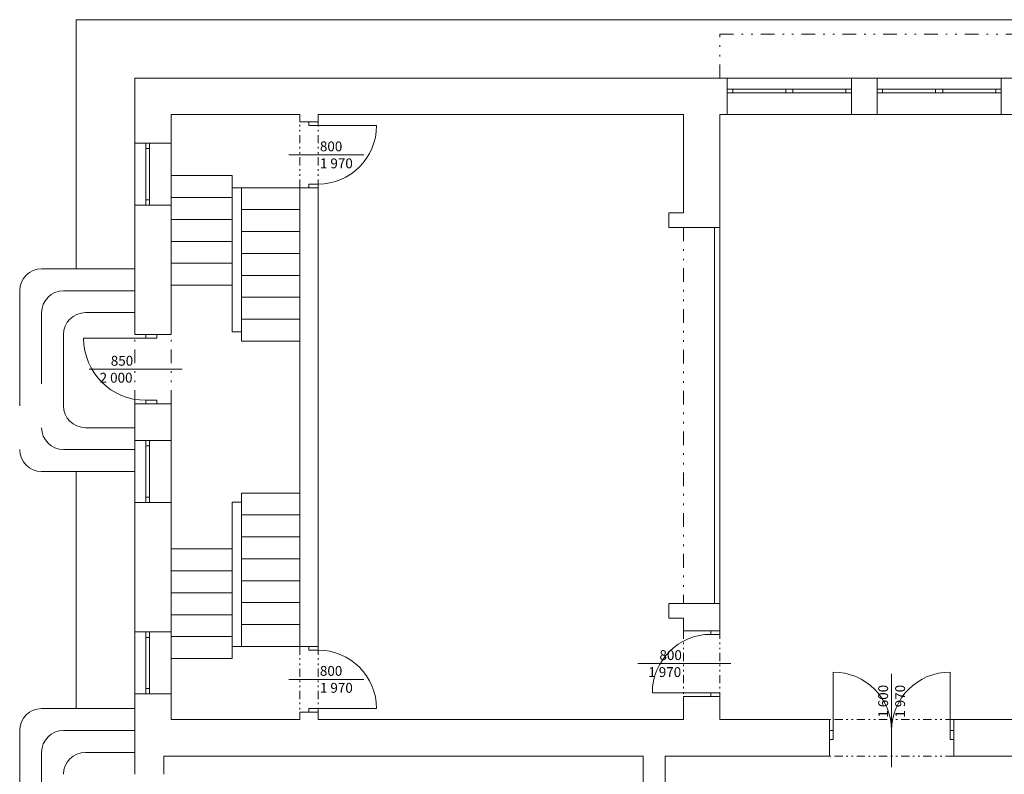
# Model space of a CAD drawing. Units: millimetres. Extents: x -63487 to 2450362, y -679345 to 30962.
# Drawn here: x 1512333 to 1525811, y -19796 to -9466 of the extents above; entities that cross this region are included whole.
import ezdxf

# ---------------------------------------------------------------- set-up
doc = ezdxf.new("R2010")
doc.units = ezdxf.units.MM
doc.header["$MEASUREMENT"] = 0
doc.linetypes.add('Čerchovaná se dvěma tečkami M', pattern=[558.75, 187.5, -108.75, 22.5, -108.75, 22.5, -108.75])
doc.linetypes.add('Čerchovaná se dvěma tečkami S', pattern=[303.75, 112.5, -48.75, 22.5, -48.75, 22.5, -48.75])
for name, color, linetype in [('2D - tenká', 7, 'Continuous'), ('3D - Zdivo - obvodové nosné', 7, 'Continuous'), ('3D - Zdivo - vnútorné deliace', 7, 'Continuous'), ('3D - Zdivo - vnútorné nosné', 7, 'Continuous'), ('Konstrukce - schodiště', 7, 'Continuous')]:
    doc.layers.add(name, color=color, linetype=linetype)
doc.styles.add('GENEROVANÝ_STYL_2', font='txt')

msp = doc.modelspace()

# ---------------------------------------------------------------- linework, layer by layer
at = {"color": 7, "linetype": 'Continuous', "lineweight": 13}
for p, q in [((1523718.2, -10265.9), (1522018.2, -10265.9)), ((1522018.2, -10265.9), (1522018.2, -10415.9)), ((1523718.2, -10265.9), (1523718.2, -10415.9)), ((1525768.2, -10265.9), (1524068.2, -10265.9)), ((1524068.2, -10265.9), (1524068.2, -10415.9)), ((1525768.2, -10265.9), (1525768.2, -10415.9)), ((1522018.2, -10415.9), (1522093.2, -10415.9)), ((1522018.2, -10415.9), (1522018.2, -10465.9)), ((1522018.2, -10415.9), (1522018.2, -10465.9)), ((1522093.2, -10465.9), (1522018.2, -10465.9)), ((1522018.2, -10465.9), (1522018.2, -10765.9)), ((1522093.2, -10415.9), (1522093.2, -10465.9)), ((1522093.2, -10415.9), (1522818.2, -10415.9)), ((1522818.2, -10465.9), (1522093.2, -10465.9)), ((1522818.2, -10465.9), (1522818.2, -10415.9)), ((1522818.2, -10415.9), (1522868.2, -10415.9)), ((1522868.2, -10465.9), (1522818.2, -10465.9)), ((1522868.2, -10415.9), (1522918.2, -10415.9)), ((1522918.2, -10465.9), (1522868.2, -10465.9)), ((1522918.2, -10415.9), (1522918.2, -10465.9)), ((1522918.2, -10415.9), (1523643.2, -10415.9)), ((1523643.2, -10465.9), (1522918.2, -10465.9)), ((1523643.2, -10465.9), (1523643.2, -10415.9)), ((1523643.2, -10415.9), (1523718.2, -10415.9)), ((1523718.2, -10465.9), (1523643.2, -10465.9)), ((1523718.2, -10415.9), (1523718.2, -10465.9)), ((1523718.2, -10415.9), (1523718.2, -10465.9)), ((1523718.2, -10465.9), (1523718.2, -10765.9)), ((1524068.2, -10415.9), (1524143.2, -10415.9)), ((1524068.2, -10415.9), (1524068.2, -10465.9)), ((1524068.2, -10415.9), (1524068.2, -10465.9)), ((1524143.2, -10465.9), (1524068.2, -10465.9)), ((1524068.2, -10465.9), (1524068.2, -10765.9)), ((1524143.2, -10415.9), (1524143.2, -10465.9)), ((1524143.2, -10415.9), (1524868.2, -10415.9)), ((1524868.2, -10465.9), (1524143.2, -10465.9)), ((1524868.2, -10465.9), (1524868.2, -10415.9)), ((1524868.2, -10415.9), (1524918.2, -10415.9)), ((1524918.2, -10465.9), (1524868.2, -10465.9)), ((1524918.2, -10415.9), (1524968.2, -10415.9)), ((1524968.2, -10465.9), (1524918.2, -10465.9)), ((1524968.2, -10415.9), (1524968.2, -10465.9)), ((1524968.2, -10415.9), (1525693.2, -10415.9)), ((1525693.2, -10465.9), (1524968.2, -10465.9)), ((1525693.2, -10465.9), (1525693.2, -10415.9)), ((1525693.2, -10415.9), (1525768.2, -10415.9)), ((1525768.2, -10465.9), (1525693.2, -10465.9)), ((1525768.2, -10415.9), (1525768.2, -10465.9)), ((1525768.2, -10415.9), (1525768.2, -10465.9)), ((1525768.2, -10465.9), (1525768.2, -10765.9)), ((1523718.2, -10765.9), (1522018.2, -10765.9)), ((1525768.2, -10765.9), (1524068.2, -10765.9)), ((1516293.2, -10865.9), (1516168.2, -10865.9)), ((1516293.2, -10915.9), (1516293.2, -10865.9)), ((1516293.2, -10865.9), (1516418.2, -10865.9)), ((1516418.2, -10865.9), (1516293.2, -10865.9)), ((1516418.2, -10865.9), (1516293.2, -10865.9)), ((1516418.2, -10915.9), (1516293.2, -10915.9)), ((1516418.2, -10865.9), (1516418.2, -10915.9)), ((1516418.2, -10915.9), (1517218.2, -10915.9)), ((1513908.2, -12005.9), (1513908.2, -11155.9)), ((1513908.2, -11155.9), (1514058.2, -11155.9)), ((1514058.2, -11155.9), (1514058.2, -11230.9)), ((1514058.2, -11155.9), (1514108.2, -11155.9)), ((1514058.2, -11155.9), (1514108.2, -11155.9)), ((1514108.2, -11230.9), (1514108.2, -11155.9)), ((1514108.2, -11155.9), (1514408.2, -11155.9)), ((1514408.2, -12005.9), (1514408.2, -11155.9)), ((1514058.2, -11230.9), (1514108.2, -11230.9)), ((1514058.2, -11230.9), (1514058.2, -11930.9)), ((1514108.2, -11930.9), (1514108.2, -11230.9)), ((1517043.4, -11315.9), (1516018.2, -11315.9)), ((1516293.2, -11765.9), (1516293.2, -11715.9)), ((1516293.2, -11715.9), (1516418.2, -11715.9)), ((1516418.2, -11715.9), (1516418.2, -11765.9)), ((1516293.2, -11765.9), (1516168.2, -11765.9)), ((1516418.2, -11765.9), (1516293.2, -11765.9)), ((1516418.2, -11765.9), (1516293.2, -11765.9)), ((1516418.2, -11765.9), (1516293.2, -11765.9)), ((1514108.2, -11930.9), (1514058.2, -11930.9)), ((1514058.2, -11930.9), (1514058.2, -12005.9)), ((1514108.2, -12005.9), (1514108.2, -11930.9)), ((1513908.2, -12005.9), (1514058.2, -12005.9)), ((1514058.2, -12005.9), (1514108.2, -12005.9)), ((1514058.2, -12005.9), (1514108.2, -12005.9)), ((1514108.2, -12005.9), (1514408.2, -12005.9)), ((1514058.2, -13825.9), (1513208.2, -13825.9)), ((1513908.2, -13775.9), (1514058.2, -13775.9)), ((1514058.2, -13775.9), (1514058.2, -13825.9)), ((1514208.2, -13775.9), (1514058.2, -13775.9)), ((1514058.2, -13775.9), (1514208.2, -13775.9)), ((1514058.2, -13775.9), (1514208.2, -13775.9)), ((1514058.2, -13825.9), (1514208.2, -13825.9)), ((1514208.2, -13825.9), (1514208.2, -13775.9)), ((1514208.2, -13775.9), (1514408.2, -13775.9)), ((1513283, -14250.9), (1514558.2, -14250.9)), ((1514208.2, -14675.9), (1514058.2, -14675.9)), ((1514058.2, -14675.9), (1514058.2, -14725.9)), ((1514208.2, -14725.9), (1514208.2, -14675.9)), ((1513908.2, -14725.9), (1514058.2, -14725.9)), ((1514058.2, -14725.9), (1514208.2, -14725.9)), ((1514058.2, -14725.9), (1514208.2, -14725.9)), ((1514058.2, -14725.9), (1514208.2, -14725.9)), ((1514208.2, -14725.9), (1514408.2, -14725.9)), ((1513908.2, -16075.9), (1513908.2, -15225.9)), ((1513908.2, -15225.9), (1514058.2, -15225.9)), ((1514058.2, -15225.9), (1514058.2, -15300.9)), ((1514058.2, -15225.9), (1514108.2, -15225.9)), ((1514058.2, -15225.9), (1514108.2, -15225.9)), ((1514108.2, -15300.9), (1514108.2, -15225.9)), ((1514108.2, -15225.9), (1514408.2, -15225.9)), ((1514408.2, -16075.9), (1514408.2, -15225.9)), ((1514058.2, -15300.9), (1514108.2, -15300.9)), ((1514058.2, -15300.9), (1514058.2, -16000.9)), ((1514108.2, -16000.9), (1514108.2, -15300.9)), ((1514108.2, -16000.9), (1514058.2, -16000.9)), ((1514058.2, -16000.9), (1514058.2, -16075.9)), ((1514108.2, -16075.9), (1514108.2, -16000.9)), ((1513908.2, -16075.9), (1514058.2, -16075.9)), ((1514058.2, -16075.9), (1514108.2, -16075.9)), ((1514058.2, -16075.9), (1514108.2, -16075.9)), ((1514108.2, -16075.9), (1514408.2, -16075.9)), ((1513908.2, -18695.9), (1513908.2, -17845.9)), ((1513908.2, -17845.9), (1514058.2, -17845.9)), ((1514058.2, -17845.9), (1514058.2, -17920.9)), ((1514058.2, -17845.9), (1514108.2, -17845.9)), ((1514058.2, -17845.9), (1514108.2, -17845.9)), ((1514058.2, -17920.9), (1514108.2, -17920.9)), ((1514058.2, -17920.9), (1514058.2, -18620.9)), ((1514108.2, -17920.9), (1514108.2, -17845.9)), ((1514108.2, -17845.9), (1514408.2, -17845.9)), ((1514108.2, -18620.9), (1514108.2, -17920.9)), ((1514408.2, -18695.9), (1514408.2, -17845.9)), ((1521793.2, -17829.9), (1521418.2, -17829.9)), ((1521793.2, -17879.9), (1521793.2, -17829.9)), ((1521793.2, -17829.9), (1521918.2, -17829.9)), ((1521918.2, -17829.9), (1521793.2, -17829.9)), ((1521918.2, -17829.9), (1521793.2, -17829.9)), ((1521918.2, -17879.9), (1521793.2, -17879.9)), ((1521918.2, -17829.9), (1521918.2, -17879.9)), ((1516293.2, -18045.9), (1516168.2, -18045.9)), ((1516293.2, -18045.9), (1516293.2, -18095.9)), ((1516418.2, -18045.9), (1516293.2, -18045.9)), ((1516418.2, -18045.9), (1516293.2, -18045.9)), ((1516418.2, -18045.9), (1516293.2, -18045.9)), ((1516418.2, -18095.9), (1516418.2, -18045.9)), ((1516293.2, -18095.9), (1516418.2, -18095.9)), ((1520793, -18279.9), (1522068.2, -18279.9)), ((1523468.2, -19195.9), (1523468.2, -18395.9)), ((1524268.2, -18420.6), (1524268.2, -19695.9)), ((1525068.2, -19195.9), (1525068.2, -18395.9)), ((1517043.4, -18495.9), (1516018.2, -18495.9)), ((1513908.2, -18695.9), (1514058.2, -18695.9)), ((1514108.2, -18620.9), (1514058.2, -18620.9)), ((1514058.2, -18620.9), (1514058.2, -18695.9)), ((1514058.2, -18695.9), (1514108.2, -18695.9)), ((1514058.2, -18695.9), (1514108.2, -18695.9)), ((1514108.2, -18695.9), (1514108.2, -18620.9)), ((1514108.2, -18695.9), (1514408.2, -18695.9)), ((1521793.2, -18679.9), (1520993.2, -18679.9)), ((1521793.2, -18729.9), (1521418.2, -18729.9)), ((1521793.2, -18729.9), (1521793.2, -18679.9)), ((1521793.2, -18679.9), (1521918.2, -18679.9)), ((1521918.2, -18729.9), (1521793.2, -18729.9)), ((1521918.2, -18729.9), (1521793.2, -18729.9)), ((1521918.2, -18729.9), (1521793.2, -18729.9)), ((1521918.2, -18679.9), (1521918.2, -18729.9)), ((1516293.2, -18945.9), (1516168.2, -18945.9)), ((1516418.2, -18895.9), (1516293.2, -18895.9)), ((1516293.2, -18895.9), (1516293.2, -18945.9)), ((1516293.2, -18945.9), (1516418.2, -18945.9)), ((1516418.2, -18945.9), (1516293.2, -18945.9)), ((1516418.2, -18945.9), (1516293.2, -18945.9)), ((1516418.2, -18945.9), (1516418.2, -18895.9)), ((1516418.2, -18895.9), (1517218.2, -18895.9)), ((1523418.2, -19045.9), (1523418.2, -19195.9)), ((1525118.2, -19045.9), (1525118.2, -19195.9)), ((1523418.2, -19195.9), (1523468.2, -19195.9)), ((1523418.2, -19320.9), (1523418.2, -19195.9)), ((1523418.2, -19195.9), (1523418.2, -19320.9)), ((1523418.2, -19195.9), (1523418.2, -19320.9)), ((1523468.2, -19195.9), (1523468.2, -19320.9)), ((1525068.2, -19320.9), (1525068.2, -19195.9)), ((1525068.2, -19195.9), (1525118.2, -19195.9)), ((1525118.2, -19195.9), (1525118.2, -19320.9)), ((1525118.2, -19195.9), (1525118.2, -19320.9)), ((1525118.2, -19195.9), (1525118.2, -19320.9)), ((1523468.2, -19320.9), (1523418.2, -19320.9)), ((1523418.2, -19320.9), (1523418.2, -19545.9)), ((1525118.2, -19320.9), (1525068.2, -19320.9)), ((1525118.2, -19320.9), (1525118.2, -19545.9))]:
    msp.add_line(p, q, dxfattribs=at)
at = {"color": 7, "linetype": 'Čerchovaná se dvěma tečkami S', "lineweight": 13}
for p, q in [((1516168.2, -11765.9), (1516168.2, -10865.9)), ((1516418.2, -11765.9), (1516418.2, -10865.9)), ((1521418.2, -17829.9), (1521418.2, -18729.9)), ((1521918.2, -17829.9), (1521918.2, -18729.9)), ((1516168.2, -18045.9), (1516168.2, -18945.9)), ((1516418.2, -18045.9), (1516418.2, -18945.9)), ((1525118.2, -19045.9), (1523418.2, -19045.9)), ((1525118.2, -19545.9), (1523418.2, -19545.9))]:
    msp.add_line(p, q, dxfattribs=at)
at = {"color": 7, "linetype": 'Čerchovaná se dvěma tečkami M', "lineweight": 13}
for p, q in [((1513908.2, -14725.9), (1513908.2, -13775.9)), ((1514408.2, -14725.9), (1514408.2, -13775.9))]:
    msp.add_line(p, q, dxfattribs=at)
at = {"color": 7, "linetype": 'Continuous', "lineweight": 13}
for centre, radius, start, end in [((1516418.2, -10915.9), 800, 270, 0), ((1514058.2, -13825.9), 850, 180, 270), ((1521793.2, -18679.9), 800, 90, 180), ((1516418.2, -18895.9), 800, 0, 90), ((1523468.2, -19195.9), 800, 0, 90), ((1525068.2, -19195.9), 800, 90, 180)]:
    msp.add_arc(centre, radius, start, end, dxfattribs=at)
at = {"layer": '2D - tenká', "color": 7, "linetype": 'Continuous', "lineweight": 13}
for p, q in [((1513108.2, -9465.9), (1543808.2, -9465.9)), ((1513108.2, -9465.9), (1513108.2, -12875.9)), ((1512633.2, -12875.9), (1513908.2, -12875.9)), ((1512333.2, -13175.9), (1512333.2, -14750.9)), ((1513908.2, -13175.9), (1512933.2, -13175.9)), ((1512633.2, -14450.9), (1512633.2, -13475.9)), ((1513233.2, -13475.9), (1513908.2, -13475.9)), ((1512933.2, -13775.9), (1512933.2, -14750.9)), ((1513233.2, -15050.9), (1513908.2, -15050.9)), ((1513908.2, -15350.9), (1512933.2, -15350.9)), ((1512633.2, -15650.9), (1513908.2, -15650.9)), ((1513108.2, -15650.9), (1513108.2, -18895.9)), ((1512633.2, -18895.9), (1513908.2, -18895.9)), ((1512333.2, -19195.9), (1512333.2, -20770.9)), ((1513908.2, -19195.9), (1512933.2, -19195.9)), ((1512633.2, -20470.9), (1512633.2, -19495.9)), ((1513233.2, -19495.9), (1513908.2, -19495.9))]:
    msp.add_line(p, q, dxfattribs=at)
at = {"layer": '2D - tenká', "color": 7, "linetype": 'Čerchovaná se dvěma tečkami M', "lineweight": 13}
for p, q in [((1521918.2, -10265.9), (1521918.2, -9665.9)), ((1521918.2, -9665.9), (1542508.2, -9665.9)), ((1521418.2, -12309.9), (1521418.2, -17459.9))]:
    msp.add_line(p, q, dxfattribs=at)
at = {"layer": '2D - tenká', "color": 7, "linetype": 'Continuous', "lineweight": 13}
for centre, start, end in [((1512633.2, -13175.9), 90, 180), ((1512933.2, -13475.9), 90, 180), ((1513233.2, -13775.9), 90, 180), ((1513233.2, -14750.9), 180, 270), ((1512933.2, -15050.9), 180, 270), ((1512633.2, -15350.9), 180, 270), ((1512633.2, -19195.9), 90, 180), ((1512933.2, -19495.9), 90, 180), ((1513233.2, -19795.9), 90, 180)]:
    msp.add_arc(centre, 300, start, end, dxfattribs=at)
at = {"layer": '3D - Zdivo - obvodové nosné', "color": 7, "linetype": 'Continuous', "lineweight": 13}
for p, q in [((1522018.2, -10265.9), (1522018.2, -10415.9)), ((1523718.2, -10265.9), (1523718.2, -10415.9)), ((1524068.2, -10265.9), (1524068.2, -10415.9)), ((1525768.2, -10265.9), (1525768.2, -10415.9)), ((1522018.2, -10415.9), (1522018.2, -10465.9)), ((1522018.2, -10465.9), (1522018.2, -10765.9)), ((1523718.2, -10415.9), (1523718.2, -10465.9)), ((1523718.2, -10465.9), (1523718.2, -10765.9)), ((1524068.2, -10415.9), (1524068.2, -10465.9)), ((1524068.2, -10465.9), (1524068.2, -10765.9)), ((1525768.2, -10415.9), (1525768.2, -10465.9)), ((1525768.2, -10465.9), (1525768.2, -10765.9)), ((1513908.2, -11155.9), (1514058.2, -11155.9)), ((1514058.2, -11155.9), (1514108.2, -11155.9)), ((1514108.2, -11155.9), (1514408.2, -11155.9)), ((1513908.2, -12005.9), (1514058.2, -12005.9)), ((1514058.2, -12005.9), (1514108.2, -12005.9)), ((1514108.2, -12005.9), (1514408.2, -12005.9)), ((1513908.2, -13775.9), (1514058.2, -13775.9)), ((1514058.2, -13775.9), (1514208.2, -13775.9)), ((1514208.2, -13775.9), (1514408.2, -13775.9)), ((1513908.2, -14725.9), (1514058.2, -14725.9)), ((1514058.2, -14725.9), (1514208.2, -14725.9)), ((1514208.2, -14725.9), (1514408.2, -14725.9)), ((1513908.2, -15225.9), (1514058.2, -15225.9)), ((1514058.2, -15225.9), (1514108.2, -15225.9)), ((1514108.2, -15225.9), (1514408.2, -15225.9)), ((1513908.2, -16075.9), (1514058.2, -16075.9)), ((1514058.2, -16075.9), (1514108.2, -16075.9)), ((1514108.2, -16075.9), (1514408.2, -16075.9)), ((1513908.2, -17845.9), (1514058.2, -17845.9)), ((1514058.2, -17845.9), (1514108.2, -17845.9)), ((1514108.2, -17845.9), (1514408.2, -17845.9)), ((1513908.2, -18695.9), (1514058.2, -18695.9)), ((1514058.2, -18695.9), (1514108.2, -18695.9)), ((1514108.2, -18695.9), (1514408.2, -18695.9))]:
    msp.add_line(p, q, dxfattribs=at)
for points in [[(1513908.2, -10265.9), (1514408.2, -10265.9)], [(1513908.2, -10265.9), (1513908.2, -11155.9)], [(1522018.2, -10265.9), (1514408.2, -10265.9)], [(1524068.2, -10265.9), (1523718.2, -10265.9)], [(1526368.2, -10265.9), (1525768.2, -10265.9)], [(1514408.2, -11155.9), (1514408.2, -10765.9)], [(1514408.2, -10765.9), (1516168.2, -10765.9)], [(1516418.2, -10765.9), (1521418.2, -10765.9)], [(1521918.2, -10765.9), (1522018.2, -10765.9)], [(1523718.2, -10765.9), (1524068.2, -10765.9)], [(1525768.2, -10765.9), (1526368.2, -10765.9)], [(1513908.2, -12005.9), (1513908.2, -13775.9)], [(1514408.2, -13775.9), (1514408.2, -12005.9)], [(1513908.2, -14725.9), (1513908.2, -15225.9)], [(1514408.2, -15225.9), (1514408.2, -14725.9)], [(1513908.2, -16075.9), (1513908.2, -17845.9)], [(1514408.2, -17845.9), (1514408.2, -16075.9)], [(1513908.2, -18695.9), (1513908.2, -19545.9)], [(1514408.2, -19045.9), (1514408.2, -18695.9)], [(1513908.2, -19545.9), (1513908.2, -19795.9)], [(1514308.2, -19795.9), (1514308.2, -19545.9)], [(1514308.2, -19545.9), (1514408.2, -19545.9)]]:
    msp.add_lwpolyline(points, dxfattribs=at)
at = {"layer": '3D - Zdivo - vnútorné deliace', "color": 7, "linetype": 'Continuous', "lineweight": 13}
for points in [[(1515243.2, -11765.9), (1515243.2, -12065.9)], [(1515368.2, -11765.9), (1515243.2, -11765.9)], [(1515368.2, -12065.9), (1515368.2, -11765.9)], [(1515243.2, -12065.9), (1515243.2, -12365.9)], [(1515368.2, -12365.9), (1515368.2, -12065.9)], [(1521418.2, -12109.9), (1521218.2, -12109.9)], [(1521218.2, -12309.9), (1521218.2, -12109.9)], [(1515243.2, -12365.9), (1515243.2, -12665.9)], [(1515368.2, -12665.9), (1515368.2, -12365.9)], [(1521218.2, -12309.9), (1521418.2, -12309.9)], [(1521918.2, -12310.1), (1521843.2, -12310.1)], [(1521843.2, -12310.1), (1521843.2, -17459.8)], [(1521918.2, -17459.8), (1521918.2, -12310.1)], [(1515243.2, -12665.9), (1515243.2, -12965.9)], [(1515368.2, -12965.9), (1515368.2, -12665.9)], [(1515243.2, -12965.9), (1515243.2, -13015.9)], [(1515243.2, -13015.9), (1515243.2, -13740.9)], [(1515368.2, -13015.9), (1515368.2, -12965.9)], [(1515368.2, -13740.9), (1515368.2, -13015.9)], [(1515243.2, -13740.9), (1515368.2, -13740.9)], [(1515368.2, -16070.9), (1515243.2, -16070.9)], [(1515243.2, -16070.9), (1515243.2, -16795.9)], [(1515368.2, -16795.9), (1515368.2, -16070.9)], [(1515243.2, -16795.9), (1515243.2, -16845.9)], [(1515243.2, -16845.9), (1515243.2, -17145.9)], [(1515368.2, -16845.9), (1515368.2, -16795.9)], [(1515368.2, -17145.9), (1515368.2, -16845.9)], [(1515243.2, -17145.9), (1515243.2, -17445.9)], [(1515368.2, -17445.9), (1515368.2, -17145.9)], [(1515243.2, -17445.9), (1515243.2, -17745.9)], [(1515368.2, -17745.9), (1515368.2, -17445.9)], [(1521418.2, -17459.9), (1521218.2, -17459.9)], [(1521218.2, -17459.9), (1521218.2, -17659.9)], [(1521843.2, -17459.8), (1521918.2, -17459.8)], [(1515243.2, -17745.9), (1515243.2, -18045.9)], [(1515368.2, -18045.9), (1515368.2, -17745.9)], [(1521218.2, -17659.9), (1521418.2, -17659.9)], [(1515243.2, -18045.9), (1515368.2, -18045.9)]]:
    msp.add_lwpolyline(points, dxfattribs=at)
at = {"layer": '3D - Zdivo - vnútorné nosné', "color": 7, "linetype": 'Continuous', "lineweight": 13}
for p, q in [((1516293.2, -10865.9), (1516168.2, -10865.9)), ((1516418.2, -10865.9), (1516293.2, -10865.9)), ((1516293.2, -11765.9), (1516168.2, -11765.9)), ((1516418.2, -11765.9), (1516293.2, -11765.9)), ((1521793.2, -17829.9), (1521418.2, -17829.9)), ((1521918.2, -17829.9), (1521793.2, -17829.9)), ((1516293.2, -18045.9), (1516168.2, -18045.9)), ((1516418.2, -18045.9), (1516293.2, -18045.9)), ((1521793.2, -18729.9), (1521418.2, -18729.9)), ((1521918.2, -18729.9), (1521793.2, -18729.9)), ((1516293.2, -18945.9), (1516168.2, -18945.9)), ((1516418.2, -18945.9), (1516293.2, -18945.9)), ((1523418.2, -19045.9), (1523418.2, -19195.9)), ((1525118.2, -19045.9), (1525118.2, -19195.9)), ((1523418.2, -19195.9), (1523418.2, -19320.9)), ((1525118.2, -19195.9), (1525118.2, -19320.9)), ((1523418.2, -19320.9), (1523418.2, -19545.9)), ((1525118.2, -19320.9), (1525118.2, -19545.9))]:
    msp.add_line(p, q, dxfattribs=at)
for points in [[(1516168.2, -10765.9), (1516168.2, -10865.9)], [(1516418.2, -10865.9), (1516418.2, -10765.9)], [(1521418.2, -10765.9), (1521418.2, -12109.9)], [(1521918.2, -12309.9), (1521918.2, -10765.9)], [(1516168.2, -11765.9), (1516168.2, -18045.9)], [(1516418.2, -18045.9), (1516418.2, -11765.9)], [(1521918.2, -12309.9), (1521418.2, -12309.9)], [(1521918.2, -17459.9), (1521418.2, -17459.9)], [(1521918.2, -17829.9), (1521918.2, -17459.9)], [(1521418.2, -17659.9), (1521418.2, -17829.9)], [(1521418.2, -18729.9), (1521418.2, -19045.9)], [(1521918.2, -19045.9), (1521918.2, -18729.9)], [(1516168.2, -18945.9), (1516168.2, -19045.9)], [(1516418.2, -19045.9), (1516418.2, -18945.9)], [(1516168.2, -19045.9), (1514408.2, -19045.9)], [(1521418.2, -19045.9), (1516418.2, -19045.9)], [(1523418.2, -19045.9), (1521918.2, -19045.9)], [(1527468.2, -19045.9), (1525118.2, -19045.9)], [(1514408.2, -19545.9), (1520868.2, -19545.9)], [(1520868.2, -19545.9), (1520868.2, -19945.9)], [(1521168.2, -19545.9), (1523418.2, -19545.9)], [(1521168.2, -19945.9), (1521168.2, -19545.9)], [(1525118.2, -19545.9), (1526818.2, -19545.9)]]:
    msp.add_lwpolyline(points, dxfattribs=at)
at = {"layer": 'Konstrukce - schodiště', "color": 7, "linetype": 'Continuous', "lineweight": 13}
for p, q in [((1515243.2, -11600.9), (1514408.2, -11600.9)), ((1514408.2, -11600.9), (1514408.2, -11900.9)), ((1515243.2, -11900.9), (1515243.2, -11600.9)), ((1516168.2, -11765.9), (1515368.2, -11765.9)), ((1515368.2, -11765.9), (1515368.2, -12065.9)), ((1516168.2, -12065.9), (1516168.2, -11765.9)), ((1515243.2, -11900.9), (1514408.2, -11900.9)), ((1514408.2, -11900.9), (1514408.2, -12200.9)), ((1514408.2, -11900.9), (1515243.2, -11900.9)), ((1515243.2, -12200.9), (1515243.2, -11900.9)), ((1515368.2, -12065.9), (1516168.2, -12065.9)), ((1516168.2, -12065.9), (1515368.2, -12065.9)), ((1515368.2, -12065.9), (1515368.2, -12365.9)), ((1516168.2, -12365.9), (1516168.2, -12065.9)), ((1515243.2, -12200.9), (1514408.2, -12200.9)), ((1514408.2, -12200.9), (1514408.2, -12500.9)), ((1514408.2, -12200.9), (1515243.2, -12200.9)), ((1515243.2, -12500.9), (1515243.2, -12200.9)), ((1515368.2, -12365.9), (1516168.2, -12365.9)), ((1516168.2, -12365.9), (1515368.2, -12365.9)), ((1515368.2, -12365.9), (1515368.2, -12665.9)), ((1516168.2, -12665.9), (1516168.2, -12365.9)), ((1515243.2, -12500.9), (1514408.2, -12500.9)), ((1514408.2, -12500.9), (1514408.2, -12800.9)), ((1514408.2, -12500.9), (1515243.2, -12500.9)), ((1515243.2, -12800.9), (1515243.2, -12500.9)), ((1515368.2, -12665.9), (1516168.2, -12665.9)), ((1516168.2, -12665.9), (1515368.2, -12665.9)), ((1515368.2, -12665.9), (1515368.2, -12965.9)), ((1516168.2, -12965.9), (1516168.2, -12665.9)), ((1515243.2, -12800.9), (1514408.2, -12800.9)), ((1514408.2, -12800.9), (1514408.2, -13100.9)), ((1514408.2, -12800.9), (1515243.2, -12800.9)), ((1515243.2, -13100.9), (1515243.2, -12800.9)), ((1515368.2, -12965.9), (1516168.2, -12965.9)), ((1516168.2, -12965.9), (1515368.2, -12965.9)), ((1515368.2, -12965.9), (1515368.2, -13265.9)), ((1516168.2, -13265.9), (1516168.2, -12965.9)), ((1514408.2, -13100.9), (1515243.2, -13100.9)), ((1515368.2, -13265.9), (1516168.2, -13265.9)), ((1516168.2, -13265.9), (1515368.2, -13265.9)), ((1515368.2, -13265.9), (1515368.2, -13565.9)), ((1516168.2, -13565.9), (1516168.2, -13265.9)), ((1515368.2, -13565.9), (1516168.2, -13565.9)), ((1516168.2, -13565.9), (1515368.2, -13565.9)), ((1515368.2, -13565.9), (1515368.2, -13865.9)), ((1516168.2, -13865.9), (1516168.2, -13565.9)), ((1515368.2, -13865.9), (1516168.2, -13865.9)), ((1515368.2, -16245.9), (1515368.2, -15945.9)), ((1515368.2, -15945.9), (1516168.2, -15945.9)), ((1516168.2, -15945.9), (1516168.2, -16245.9)), ((1515368.2, -16545.9), (1515368.2, -16245.9)), ((1515368.2, -16245.9), (1516168.2, -16245.9)), ((1516168.2, -16245.9), (1515368.2, -16245.9)), ((1516168.2, -16245.9), (1516168.2, -16545.9)), ((1515368.2, -16845.9), (1515368.2, -16545.9)), ((1515368.2, -16545.9), (1516168.2, -16545.9)), ((1516168.2, -16545.9), (1515368.2, -16545.9)), ((1516168.2, -16545.9), (1516168.2, -16845.9)), ((1514408.2, -16710.9), (1515243.2, -16710.9)), ((1514408.2, -17010.9), (1514408.2, -16710.9)), ((1515243.2, -16710.9), (1515243.2, -17010.9)), ((1515368.2, -17145.9), (1515368.2, -16845.9)), ((1515368.2, -16845.9), (1516168.2, -16845.9)), ((1516168.2, -16845.9), (1515368.2, -16845.9)), ((1516168.2, -16845.9), (1516168.2, -17145.9)), ((1515243.2, -17010.9), (1514408.2, -17010.9)), ((1514408.2, -17010.9), (1515243.2, -17010.9)), ((1514408.2, -17310.9), (1514408.2, -17010.9)), ((1515243.2, -17010.9), (1515243.2, -17310.9)), ((1515368.2, -17445.9), (1515368.2, -17145.9)), ((1515368.2, -17145.9), (1516168.2, -17145.9)), ((1516168.2, -17145.9), (1515368.2, -17145.9)), ((1516168.2, -17145.9), (1516168.2, -17445.9)), ((1515243.2, -17310.9), (1514408.2, -17310.9)), ((1514408.2, -17310.9), (1515243.2, -17310.9)), ((1514408.2, -17610.9), (1514408.2, -17310.9)), ((1515243.2, -17310.9), (1515243.2, -17610.9)), ((1515368.2, -17745.9), (1515368.2, -17445.9)), ((1515368.2, -17445.9), (1516168.2, -17445.9)), ((1516168.2, -17445.9), (1515368.2, -17445.9)), ((1516168.2, -17445.9), (1516168.2, -17745.9)), ((1515243.2, -17610.9), (1514408.2, -17610.9)), ((1514408.2, -17610.9), (1515243.2, -17610.9)), ((1514408.2, -17910.9), (1514408.2, -17610.9)), ((1515243.2, -17610.9), (1515243.2, -17910.9)), ((1515368.2, -18045.9), (1515368.2, -17745.9)), ((1515368.2, -17745.9), (1516168.2, -17745.9)), ((1516168.2, -17745.9), (1515368.2, -17745.9)), ((1516168.2, -17745.9), (1516168.2, -18045.9)), ((1515243.2, -17910.9), (1514408.2, -17910.9)), ((1514408.2, -17910.9), (1515243.2, -17910.9)), ((1514408.2, -18210.9), (1514408.2, -17910.9)), ((1515243.2, -17910.9), (1515243.2, -18210.9)), ((1516168.2, -18045.9), (1515368.2, -18045.9)), ((1515243.2, -18210.9), (1514408.2, -18210.9))]:
    msp.add_line(p, q, dxfattribs=at)

# ---------------------------------------------------------------- texts
at = {"color": 7, "linetype": 'Continuous', "lineweight": 13, "char_height": 135, "attachment_point": 7, "style": 'GENEROVANÝ_STYL_2'}
for s, insert in [('\\A1;{\\pql;\\fTimes New Roman|b0|i0|c238|p18;800}', (1516442.5, -11267.6)), ('\\A1;{\\pql;\\fTimes New Roman|b0|i0|c238|p18;1\xa0970}', (1516442.5, -11500)), ('\\A1;{\\pql;\\fTimes New Roman|b0|i0|c238|p18;850}', (1513580.1, -14202.6)), ('\\A1;{\\pql;\\fTimes New Roman|b0|i0|c238|p18;2\xa0000}', (1513427.5, -14434.6)), ('\\A1;{\\pql;\\fTimes New Roman|b0|i0|c238|p18;800}', (1521090.1, -18231.6)), ('\\A1;{\\pql;\\fTimes New Roman|b0|i0|c238|p18;800}', (1516442.5, -18447.6)), ('\\A1;{\\pql;\\fTimes New Roman|b0|i0|c238|p18;1\xa0970}', (1520937.5, -18464)), ('\\A1;{\\pql;\\fTimes New Roman|b0|i0|c238|p18;1\xa0970}', (1516442.5, -18680))]:
    msp.add_mtext(s, dxfattribs=dict(at, insert=insert))
at = {"color": 7, "linetype": 'Continuous', "lineweight": 13, "char_height": 135, "attachment_point": 7, "rotation": 90, "style": 'GENEROVANÝ_STYL_2'}
for s, insert in [('\\A1;{\\pql;\\fTimes New Roman|b0|i0|c238|p18;1\xa0600}', (1524219.9, -19021.5)), ('\\A1;{\\pql;\\fTimes New Roman|b0|i0|c238|p18;1\xa0970}', (1524452.3, -19021.5))]:
    msp.add_mtext(s, dxfattribs=dict(at, insert=insert))

doc.saveas('drawing.dxf')
